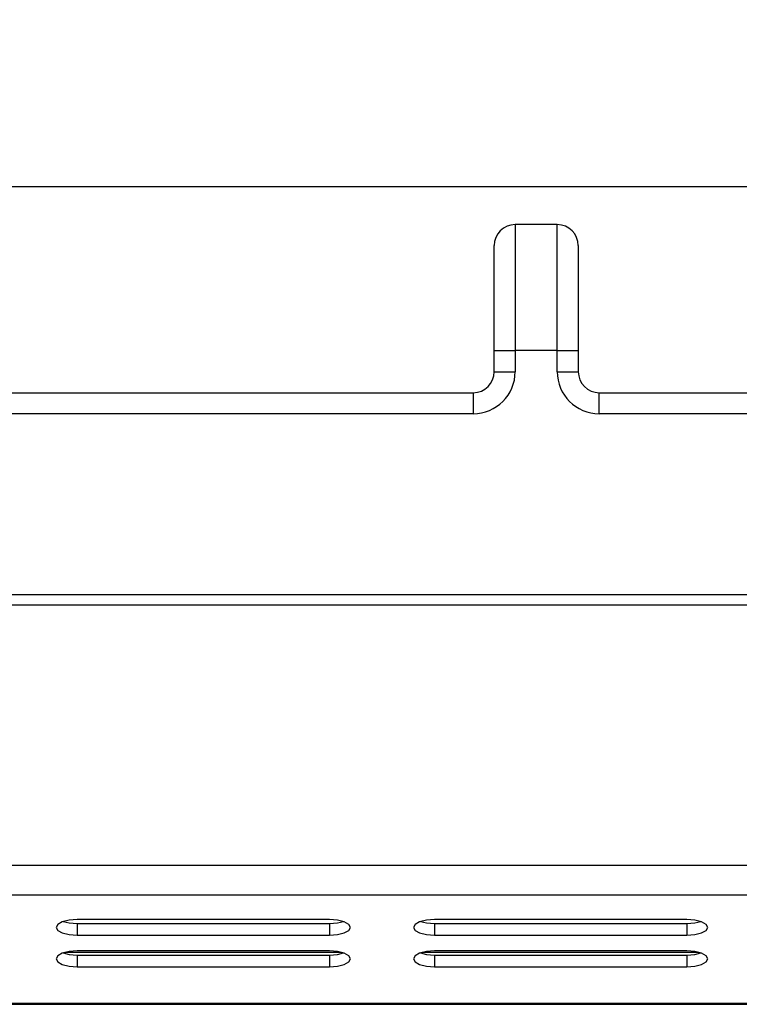
# Model space of a CAD drawing. Units: millimetres. Extents: x -7846 to -103, y -4135 to 2327.
# Drawn here: x -2549 to -2464, y 1092 to 1209 of the extents above; entities that cross this region are included whole.
import ezdxf

# ---------------------------------------------------------------- set-up
doc = ezdxf.new("R2010")
doc.units = ezdxf.units.MM
doc.layers.add('PDF_Geometry', color=7, linetype='Continuous')
doc.styles.add('PDF Arial', font='arial.ttf')
doc.dimstyles.new('ALFATEC', dxfattribs={"dimscale": 0.1, "dimtxt": 0.4, "dimasz": 0.2, "dimexe": 0.15, "dimexo": 0.1, "dimgap": 0.15, "dimtad": 0, "dimtxsty": 'PDF Arial', "dimblk": 'OBLIQUE', "dimcen": -2.5, "dimclrd": 4, "dimclre": 4, "dimclrt": 256, "dimadec": 0, "dimazin": 0, "dimtfac": 1, "dimtmove": 0, "dimatfit": 3, "dimfxl": 1, "dimarcsym": 0})

# ---------------------------------------------------------------- blocks, each defined once
blk = doc.blocks.new('FG93-B8P-F')
at = {"layer": 'PDF_Geometry', "color": 3, "lineweight": 25}
for p, q in [((-3923.256548095305, -2067.744273629612), (-3924.194639330296, -2067.744273629612)), ((-3923.373428257611, -2067.746612648625), (-3923.373428257611, -2067.754443196325)), ((-3923.37081808023, -2067.746612648625), (-3923.373428257611, -2067.746612648625)), ((-3923.37081808023, -2067.754443196325), (-3923.37081808023, -2067.746612648625)), ((-3923.374733315186, -2067.754443196325), (-3923.374733315186, -2067.747917737315)), ((-3923.369512960424, -2067.747917737315), (-3923.369512960424, -2067.754443196325)), ((-3923.374733315186, -2067.755748285016), (-3923.374733315186, -2067.754443196325)), ((-3923.374733315186, -2067.754443196325), (-3923.373428257611, -2067.754443196325)), ((-3923.373428257611, -2067.754443196325), (-3923.373428257611, -2067.755748285016)), ((-3923.37081808023, -2067.754443196325), (-3923.373428257611, -2067.754443196325)), ((-3923.37081808023, -2067.755748285016), (-3923.37081808023, -2067.754443196325)), ((-3923.37081808023, -2067.754443196325), (-3923.369512960424, -2067.754443196325)), ((-3923.369512960424, -2067.754443196325), (-3923.369512960424, -2067.755748285016)), ((-3923.374733315186, -2067.755748285016), (-3923.373428257611, -2067.755748285016)), ((-3923.37081808023, -2067.755748285016), (-3923.369512960424, -2067.755748285016)), ((-3923.480907972777, -2067.757053373706), (-3923.376038434992, -2067.757053373706)), ((-3923.376038434992, -2067.757053373706), (-3923.376038434992, -2067.758358462396)), ((-3923.368207902849, -2067.758358462396), (-3923.368207902849, -2067.757053373706)), ((-3923.368207902849, -2067.757053373706), (-3923.263338365065, -2067.757053373706)), ((-3923.376038434992, -2067.758358462396), (-3923.480907972777, -2067.758358462396)), ((-3923.263338365065, -2067.758358462396), (-3923.368207902849, -2067.758358462396)), ((-3924.194382018446, -2067.769582239135), (-3923.256805422713, -2067.769582239135)), ((-3923.256805422713, -2067.770254604226), (-3924.194382018446, -2067.770254604226)), ((-3923.256805422713, -2067.786422645509), (-3924.194382018446, -2067.786422645509)), ((-3923.256805422713, -2067.788265422464), (-3924.194382018446, -2067.788265422464)), ((-3923.3849652379, -2067.789779772478), (-3923.400626302185, -2067.789779772478)), ((-3923.400626302185, -2067.790031530163), (-3923.400626302185, -2067.790757562176)), ((-3923.400626302185, -2067.790031530163), (-3923.3849652379, -2067.790031530163)), ((-3923.3849652379, -2067.790031530163), (-3923.3849652379, -2067.790757562176)), ((-3923.362778699048, -2067.789779772478), (-3923.378439763332, -2067.789779772478)), ((-3923.378439763332, -2067.790031530163), (-3923.378439763332, -2067.790757562176)), ((-3923.378439763332, -2067.790031530163), (-3923.362778699048, -2067.790031530163)), ((-3923.362778699048, -2067.790031530163), (-3923.362778699048, -2067.790757562176)), ((-3923.400626302185, -2067.790757562176), (-3923.3849652379, -2067.790757562176)), ((-3923.378439763332, -2067.790757562176), (-3923.362778699048, -2067.790757562176)), ((-3923.384215845725, -2067.791823977362), (-3923.40137569436, -2067.791823977362)), ((-3923.3849652379, -2067.791735351873), (-3923.400626302185, -2067.791735351873)), ((-3923.362029369104, -2067.791823977362), (-3923.379189155508, -2067.791823977362)), ((-3923.362778699048, -2067.791735351873), (-3923.378439763332, -2067.791735351873)), ((-3923.400626302185, -2067.791987109558), (-3923.400626302185, -2067.79271314157)), ((-3923.400626302185, -2067.791987109558), (-3923.3849652379, -2067.791987109558)), ((-3923.3849652379, -2067.791987109558), (-3923.3849652379, -2067.79271314157)), ((-3923.378439763332, -2067.791987109558), (-3923.378439763332, -2067.79271314157)), ((-3923.378439763332, -2067.791987109558), (-3923.362778699048, -2067.791987109558)), ((-3923.362778699048, -2067.791987109558), (-3923.362778699048, -2067.79271314157)), ((-3923.400626302185, -2067.79271314157), (-3923.3849652379, -2067.79271314157)), ((-3923.378439763332, -2067.79271314157), (-3923.362778699048, -2067.79271314157)), ((-3924.194382018446, -2067.794976922655), (-3923.256805422713, -2067.794976922655)), ((-3924.194382018446, -2067.795035840363), (-3923.256805422713, -2067.795035840363))]:
    blk.add_line(p, q, dxfattribs=at)
at = {"layer": 'PDF_Geometry', "color": 3, "lineweight": 25, "flags": 128}
for points in [[(-3923.400626302185, -2067.789779772478), (-3923.401125772505, -2067.789816986938), (-3923.401549133655, -2067.789922967246), (-3923.401832038225, -2067.790081579878), (-3923.40193142199, -2067.790268671216), (-3923.401832038225, -2067.790455762555), (-3923.401549133655, -2067.790614367407), (-3923.401125772505, -2067.790720347716), (-3923.400626302185, -2067.790757562176)], [(-3923.401500468593, -2067.789905651321), (-3923.401125772505, -2067.789994315704), (-3923.400626302185, -2067.790031530163)], [(-3923.3849652379, -2067.790757562176), (-3923.384465829811, -2067.790720347716), (-3923.384042406429, -2067.790614367407), (-3923.383759501859, -2067.790455762555), (-3923.383660118094, -2067.790268671216), (-3923.383759501859, -2067.790081579878), (-3923.384042406429, -2067.789922967246), (-3923.384465829811, -2067.789816986938), (-3923.3849652379, -2067.789779772478)], [(-3923.3849652379, -2067.790031530163), (-3923.384465829811, -2067.789994315704), (-3923.384091071492, -2067.789905651321)], [(-3923.378439763332, -2067.789779772478), (-3923.378939233653, -2067.789816986938), (-3923.379362657035, -2067.789922967246), (-3923.379645561605, -2067.790081579878), (-3923.379744883139, -2067.790268671216), (-3923.379645561605, -2067.790455762555), (-3923.379362657035, -2067.790614367407), (-3923.378939233653, -2067.790720347716), (-3923.378439763332, -2067.790757562176)], [(-3923.379313991972, -2067.789905651321), (-3923.378939233653, -2067.789994315704), (-3923.378439763332, -2067.790031530163)], [(-3923.362778699048, -2067.790757562176), (-3923.362279290959, -2067.790720347716), (-3923.361855867577, -2067.790614367407), (-3923.361572963008, -2067.790455762555), (-3923.361473641473, -2067.790268671216), (-3923.361572963008, -2067.790081579878), (-3923.361855867577, -2067.789922967246), (-3923.362279290959, -2067.789816986938), (-3923.362778699048, -2067.789779772478)], [(-3923.362778699048, -2067.790031530163), (-3923.362279290959, -2067.789994315704), (-3923.36190453264, -2067.789905651321)], [(-3923.400626302185, -2067.791735351873), (-3923.401125772505, -2067.791772566333), (-3923.401549133655, -2067.791878546641), (-3923.401832038225, -2067.792037159272), (-3923.40193142199, -2067.792224250611), (-3923.401832038225, -2067.79241134195), (-3923.401549133655, -2067.792569954581), (-3923.401125772505, -2067.79267592711), (-3923.400626302185, -2067.79271314157)], [(-3923.401500468593, -2067.791861230716), (-3923.401125772505, -2067.791949895099), (-3923.400626302185, -2067.791987109558)], [(-3923.3849652379, -2067.79271314157), (-3923.384465829811, -2067.79267592711), (-3923.384042406429, -2067.792569954581), (-3923.383759501859, -2067.79241134195), (-3923.383660118094, -2067.792224250611), (-3923.383759501859, -2067.792037159272), (-3923.384042406429, -2067.791878546641), (-3923.384465829811, -2067.791772566333), (-3923.3849652379, -2067.791735351873)], [(-3923.3849652379, -2067.791987109558), (-3923.384465829811, -2067.791949895099), (-3923.384091071492, -2067.791861230716)], [(-3923.378439763332, -2067.791735351873), (-3923.378939233653, -2067.791772566333), (-3923.379362657035, -2067.791878546641), (-3923.379645561605, -2067.792037159272), (-3923.379744883139, -2067.792224250611), (-3923.379645561605, -2067.79241134195), (-3923.379362657035, -2067.792569954581), (-3923.378939233653, -2067.79267592711), (-3923.378439763332, -2067.79271314157)], [(-3923.379313991972, -2067.791861230716), (-3923.378939233653, -2067.791949895099), (-3923.378439763332, -2067.791987109558)], [(-3923.362778699048, -2067.79271314157), (-3923.362279290959, -2067.79267592711), (-3923.361855867577, -2067.792569954581), (-3923.361572963008, -2067.79241134195), (-3923.361473641473, -2067.792224250611), (-3923.361572963008, -2067.792037159272), (-3923.361855867577, -2067.791878546641), (-3923.362279290959, -2067.791772566333), (-3923.362778699048, -2067.791735351873)], [(-3923.362778699048, -2067.791987109558), (-3923.362279290959, -2067.791949895099), (-3923.36190453264, -2067.791861230716)]]:
    blk.add_lwpolyline(points, dxfattribs=at)
at = {"layer": 'PDF_Geometry', "color": 3, "lineweight": 25}
for centre, radius, start, end in [((-3923.373428244082, -2067.747917742882), 0.001305089934993208, 90, 180), ((-3923.370818064212, -2067.747917742882), 0.001305089934993505, 0, 90), ((-3923.376038423952, -2067.755748282492), 0.002610179869987009, 270, 0), ((-3923.376038423952, -2067.755748282492), 0.001305089934993802, 270, 0), ((-3923.368207884342, -2067.755748282492), 0.002610179869986713, 180, 270), ((-3923.368207884342, -2067.755748282492), 0.001305089934993505, 180, 270)]:
    blk.add_arc(centre, radius, start, end, dxfattribs=at)
blk = doc.blocks.new('_OBLIQUE')
at = {"color": 0, "linetype": 'ByBlock'}
blk.add_line((-0.5, -0.5), (0.5, 0.5), dxfattribs=at)
blk = doc.blocks.new('*D83')
at = {"color": 4, "lineweight": -2, "transparency": 16777216}
for p, q in [((-4063.651434892104, 1222.485120575166), (-4063.653738644884, 1359.708132156466)), ((-4063.653738393059, 1359.693132156468), (-3235.889066058209, 1359.707028988669)), ((-2263.653738900606, 1359.723351249878), (-3091.418411235458, 1359.709454417677)), ((-2263.651138509135, 1204.8310590293), (-2263.653739152432, 1359.738351249876))]:
    blk.add_line(p, q, dxfattribs=at)
at = {"layer": 'Defpoints', "color": 0, "transparency": 16777216}
for p in [(-2263.653738900606, 1359.723351249878), (-4063.65143472422, 1222.475120575167), (-2263.651138341251, 1204.821059029301)]:
    blk.add_point(p, dxfattribs=at)
at = {"color": 4, "lineweight": -2, "transparency": 16777216, "xscale": 35.5, "yscale": 35.5, "zscale": 35.5}
for p, rotation in [((-4063.653738393059, 1359.693132156468), 180.0009619036185), ((-2263.653738900606, 1359.723351249878), 0.0009619036185699068)]:
    blk.add_blockref('_OBLIQUE', p, dxfattribs=dict(at, rotation=rotation))
at = {"transparency": 16777216, "insert": (-3163.653738646833, 1359.708241703173), "char_height": 50, "attachment_point": 5, "rotation": 0.0009619036185699068, "style": 'PDF Arial'}
blk.add_mtext('1800', dxfattribs=at)

msp = doc.modelspace()

# ---------------------------------------------------------------- block references
at = {"xscale": 1913.875568258076, "yscale": 1913.875568258076, "zscale": 1913.875568258076, "rotation": 0.0009619036153559999}
msp.add_blockref('FG93-B8P-F', (7506291.660688722, 3958720.638610594), dxfattribs=at)

# ---------------------------------------------------------------- dimensions: what is measured, and where the dimension line sits
dim = msp.add_linear_dim(base=(-2263.653738900606, 1359.723351249878), p1=(-4063.65143472422, 1222.475120575167), p2=(-2263.651138341251, 1204.821059029301), angle=0.0009619036185654079, text='1800', dimstyle='ALFATEC', override={"dimtxt": 500, "dimasz": 355, "dimpost": '<>'})
dim.commit()
dim.dimension.update_dxf_attribs({"geometry": '*D83', "text_midpoint": (-3163.653738646833, 1359.708241703173)})

doc.saveas('drawing.dxf')
